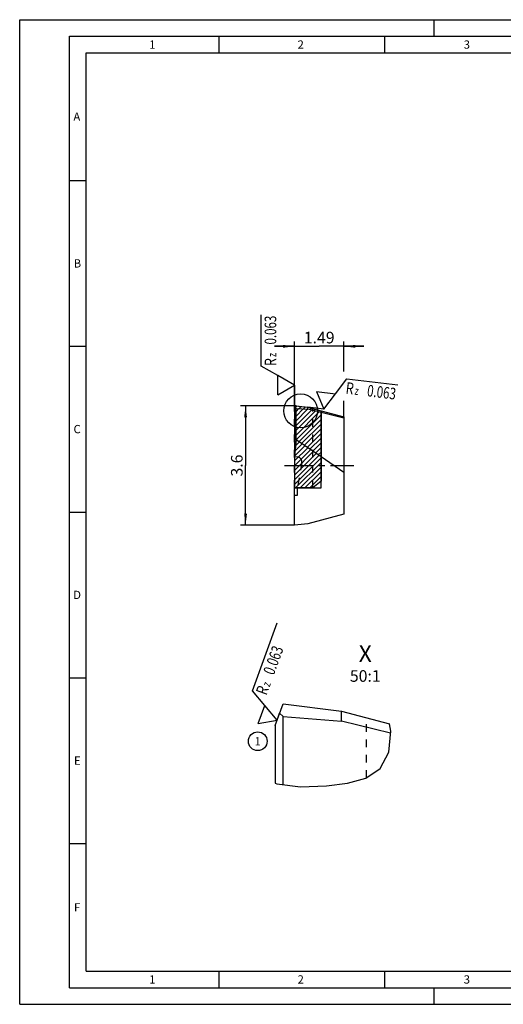
# Model space of a CAD drawing. Units: millimetres. Extents: x 0 to 420, y 0 to 297.
# Drawn here: x 0 to 146, y 0 to 297 of the extents above; entities that cross this region are included whole.
import ezdxf

# ---------------------------------------------------------------- set-up
doc = ezdxf.new("R2010")
doc.units = ezdxf.units.MM
doc.header["$LTSCALE"] = 23.1
doc.linetypes.add('CENTER', pattern=[0.6, 0.375, -0.075, 0.075, -0.075])
doc.linetypes.add('HIDDEN', pattern=[0.2, 0.1, -0.1])
doc.layers.get('0').update_dxf_attribs({"linetype": 'CONTINUOUS'})
for name, color, linetype in [('606890065-000_CL', 7, 'CONTINUOUS'), ('606890065-000_HL', 7, 'CONTINUOUS'), ('607305906-000-00-ED1_CL', 7, 'CONTINUOUS'), ('607305906-000-00-ED1_DIM', 7, 'CONTINUOUS'), ('607305906-000-00-ED1_FORMAT', 7, 'CONTINUOUS'), ('607305906-000-00-ED1_REF', 7, 'CONTINUOUS'), ('607305906-000-00-ED1_TEXT', 7, 'CONTINUOUS'), ('607312018-000_AXIS', 7, 'CONTINUOUS'), ('607312018-000_CL', 7, 'CONTINUOUS'), ('607312018-000_HL', 7, 'CONTINUOUS'), ('99000933_CL', 7, 'CONTINUOUS'), ('99000933_HL', 7, 'CONTINUOUS')]:
    doc.layers.add(name, color=color, linetype=linetype)
doc.styles.get("Standard").update_dxf_attribs({"font": 'TXT.SHX', "width": 0.7})
doc.dimstyles.new('DIMSTYLE_3', dxfattribs={"dimtxt": 3.5, "dimasz": 3.5, "dimexe": 1.5, "dimexo": 0, "dimgap": 0.875, "dimtad": 1, "dimdec": 3, "dimlfac": 0.1, "dimdsep": 46, "dimtxsty": 'STANDARD', "dimblk": '_FILLED', "dimblk1": '_FILLED', "dimblk2": '_FILLED', "dimcen": 0.09, "dimclrt": 2, "dimadec": 3, "dimazin": 2, "dimtp": 0.05, "dimtm": 0.05, "dimtfac": 1, "dimtdec": 3, "dimtofl": 0, "dimtmove": 0, "dimatfit": 3, "dimldrblk": '_FILLED', "dimfxl": 1, "dimtolj": 1, "dimarcsym": 0})

# ---------------------------------------------------------------- blocks, each defined once
blk = doc.blocks.new('_FILLED')
at = {"color": 0, "linetype": 'BYBLOCK'}
blk.add_solid([(0, 0), (-1, 0.125), (-1, -0.125)], dxfattribs=at)
blk = doc.blocks.new('*D3')
at = {"layer": '607305906-000-00-ED1_DIM', "color": 3, "linetype": 'CONTINUOUS'}
for p, q in [((83.31, 180.52), (66.59, 180.52)), ((68.09, 180.52), (68.09, 162.52)), ((68.09, 144.52), (68.09, 162.52)), ((82.84, 144.52), (66.59, 144.52))]:
    blk.add_line(p, q, dxfattribs=at)
at = {"layer": '607305906-000-00-ED1_DIM', "color": 3, "linetype": 'CONTINUOUS', "xscale": 3.5, "yscale": 3.5, "zscale": 3.5}
for p, rotation in [((68.09, 180.52), 90), ((68.09, 144.52), 270)]:
    blk.add_blockref('_FILLED', p, dxfattribs=dict(at, rotation=rotation))
at = {"layer": '607305906-000-00-ED1_DIM', "color": 2, "linetype": 'CONTINUOUS', "insert": (63.71, 162.52), "char_height": 3.5, "width": 10.875, "attachment_point": 2, "rotation": 90, "line_spacing_factor": 0.9}
blk.add_mtext('3.6', dxfattribs=at)
blk = doc.blocks.new('*D4')
at = {"layer": '607305906-000-00-ED1_DIM', "color": 3, "linetype": 'CONTINUOUS'}
for p, q in [((82.84, 179.22), (82.84, 199.98)), ((97.74, 190.88), (97.74, 199.98)), ((82.84, 198.48), (76.84, 198.48)), ((76.84, 198.48), (90.29, 198.48)), ((103.74, 198.48), (90.29, 198.48)), ((97.74, 198.48), (103.74, 198.48)), ((97.74, 176.79), (97.74, 182.06))]:
    blk.add_line(p, q, dxfattribs=at)
at = {"layer": '607305906-000-00-ED1_DIM', "color": 3, "linetype": 'CONTINUOUS', "xscale": 3.5, "yscale": 3.5, "zscale": 3.5}
blk.add_blockref('_FILLED', (82.84, 198.48), dxfattribs=at)
at = {"layer": '607305906-000-00-ED1_DIM', "color": 3, "linetype": 'CONTINUOUS', "xscale": 3.5, "yscale": 3.5, "zscale": 3.5, "rotation": 180}
blk.add_blockref('_FILLED', (97.74, 198.48), dxfattribs=at)
at = {"layer": '607305906-000-00-ED1_DIM', "color": 2, "linetype": 'CONTINUOUS', "insert": (90.29, 202.86), "char_height": 3.5, "width": 14.25, "attachment_point": 2, "line_spacing_factor": 0.9}
blk.add_mtext('1.49', dxfattribs=at)
blk = doc.blocks.new('BALLOON_BL9', base_point=(71.76, 79.34))
at = {"layer": '607305906-000-00-ED1_REF', "color": 3, "linetype": 'CONTINUOUS'}
blk.add_circle((71.76, 79.34), 2.82, dxfattribs=at)
at = {"layer": '607305906-000-00-ED1_REF', "color": 2, "linetype": 'CONTINUOUS', "insert": (70.81, 80.59), "char_height": 2.5, "width": 2.8571, "attachment_point": 1, "line_spacing_factor": 0.9}
blk.add_mtext('1', dxfattribs=at)
blk = doc.blocks.new('SURFACE_SYMBOLS_BL12', base_point=(77.84, 197.8))
at = {"layer": '607305906-000-00-ED1_CL', "color": 3, "linetype": 'CONTINUOUS'}
for p, q in [((72.84, 192.5), (72.84, 207.99)), ((77.84, 189.62), (72.84, 192.5)), ((82.84, 186.73), (77.84, 189.62)), ((77.84, 183.84), (77.84, 189.62)), ((77.84, 183.84), (82.84, 186.73))]:
    blk.add_line(p, q, dxfattribs=at)
at = {"layer": '607305906-000-00-ED1_CL', "color": 7, "linetype": 'CONTINUOUS'}
blk.add_line((82.84, 186.73), (82.84, 186.73), dxfattribs=at)
at = {"layer": '607305906-000-00-ED1_CL', "color": 2, "linetype": 'CONTINUOUS'}
for s, height, width, p in [('0.063', 3.5, 0.728571, (77.35, 199.02)), ('z ', 2.5, 0.75, (77.35, 195.27)), ('R', 3.5, 0.785714, (77.35, 192.52))]:
    blk.add_text(s, height=height, rotation=90, dxfattribs=dict(at, width=width)).set_placement(p)
blk = doc.blocks.new('SURFACE_SYMBOLS_BL13', base_point=(103.56, 184.1))
at = {"layer": '607305906-000-00-ED1_CL', "color": 3, "linetype": 'CONTINUOUS'}
for p, q in [((95.19, 184.1), (98.67, 188.71)), ((98.67, 188.71), (114.04, 186.82)), ((89.46, 184.8), (91.72, 179.49)), ((89.46, 184.8), (95.19, 184.1)), ((91.72, 179.49), (95.19, 184.1))]:
    blk.add_line(p, q, dxfattribs=at)
at = {"layer": '607305906-000-00-ED1_CL', "color": 7, "linetype": 'CONTINUOUS'}
blk.add_line((91.72, 179.49), (91.72, 179.49), dxfattribs=at)
at = {"layer": '607305906-000-00-ED1_CL', "color": 2, "linetype": 'CONTINUOUS'}
for s, height, width, p in [('R', 3.5, 0.785714, (98.13, 184.23)), ('z ', 2.5, 0.75, (100.86, 183.9)), ('0.063', 3.5, 0.728571, (104.58, 183.44))]:
    blk.add_text(s, height=height, rotation=353, dxfattribs=dict(at, width=width)).set_placement(p)
blk = doc.blocks.new('SURFACE_SYMBOLS_BL16', base_point=(75.58, 99.89))
at = {"layer": '607305906-000-00-ED1_CL', "color": 3, "linetype": 'CONTINUOUS'}
for p, q in [((70.16, 94.54), (77.64, 115.09)), ((73.87, 90.12), (70.16, 94.54)), ((71.9, 84.69), (73.87, 90.12)), ((77.59, 85.69), (73.87, 90.12)), ((71.9, 84.69), (77.59, 85.69))]:
    blk.add_line(p, q, dxfattribs=at)
at = {"layer": '607305906-000-00-ED1_CL', "color": 7, "linetype": 'CONTINUOUS'}
blk.add_line((77.59, 85.69), (77.59, 85.69), dxfattribs=at)
at = {"layer": '607305906-000-00-ED1_CL', "color": 2, "linetype": 'CONTINUOUS'}
for s, height, width, p in [('0.063', 3.5, 0.728571, (76.63, 99.11)), ('R', 3.5, 0.785714, (74.4, 93.01)), ('z ', 2.5, 0.75, (75.35, 95.59))]:
    blk.add_text(s, height=height, rotation=70, dxfattribs=dict(at, width=width)).set_placement(p)

msp = doc.modelspace()

# ---------------------------------------------------------------- linework, layer by layer
at = {"color": 3, "linetype": 'CONTINUOUS'}
for p, q in [((83.3121, 178.4232), (82.8389, 177.9501)), ((83.2738, 179.7992), (82.9217, 179.4471)), ((83.6136, 180.4826), (83.1183, 179.9872)), ((84.2036, 179.6873), (83.3121, 178.7958)), ((85.51, 179.5795), (83.3121, 177.3816)), ((86.8164, 179.4716), (83.3121, 175.9673)), ((87.9547, 179.1958), (83.3121, 174.5531)), ((89.0901, 178.917), (83.3121, 173.1389)), ((90.2256, 178.6382), (83.3121, 171.7247)), ((84.8732, 180.3279), (84.2304, 179.6851)), ((86.1328, 180.1733), (85.5367, 179.5773)), ((87.913, 179.7988), (87.4372, 179.3229)), ((89.0284, 179.4999), (88.5726, 179.0441)), ((90.1437, 179.2011), (89.708, 178.7653)), ((83.3121, 177.009), (82.8389, 176.5358)), ((83.3121, 175.5948), (82.8389, 175.1216)), ((90.8389, 177.8373), (83.3121, 170.3105)), ((90.8389, 176.4231), (84.1228, 169.7071)), ((83.3121, 174.1806), (82.8389, 173.7074)), ((83.3121, 172.7664), (82.8389, 172.2932)), ((90.8389, 175.0089), (84.964, 169.134)), ((90.8389, 173.5947), (85.8051, 168.5609)), ((83.3121, 171.3522), (82.8389, 170.879)), ((83.2786, 169.9045), (82.8389, 169.4648)), ((84.2968, 169.5885), (83.1399, 168.4317)), ((83.4556, 170.1616), (83.287, 169.9929)), ((90.8389, 172.1805), (86.6463, 167.9879)), ((90.8389, 170.7663), (87.4875, 167.4148)), ((90.8389, 169.352), (88.3286, 166.8418)), ((83.1316, 168.3432), (82.8389, 168.0506)), ((86.8202, 167.8694), (82.8389, 163.888)), ((87.6614, 167.2963), (82.8389, 162.4738)), ((82.9845, 166.7819), (82.8389, 166.6364)), ((88.5026, 166.7233), (82.8389, 161.0596)), ((85.9791, 168.4424), (82.8457, 165.3091)), ((85.1379, 169.0155), (82.9928, 166.8704)), ((90.8389, 167.9378), (89.1698, 166.2687)), ((90.8389, 166.5236), (90.0109, 165.6956)), ((89.3437, 166.1502), (82.8389, 159.6454)), ((90.1849, 165.5771), (82.8389, 158.2312)), ((90.8389, 164.817), (82.8389, 156.817)), ((90.8389, 163.4027), (83.1807, 155.7446)), ((90.8389, 161.9885), (84.595, 155.7446)), ((90.8389, 160.5743), (86.0092, 155.7446)), ((90.8389, 159.1601), (87.4234, 155.7446))]:
    msp.add_line(p, q, dxfattribs=at)
msp.add_circle((84.7119, 179.0265), 5.1055, dxfattribs=at)
at = {"layer": '606890065-000_CL', "color": 7, "linetype": 'CONTINUOUS'}
for p, q in [((90.8389, 155.7446), (90.8389, 179.0148)), ((90.8389, 179.0148), (97.7389, 177.1659)), ((97.7389, 176.7933), (90.8389, 178.4876)), ((97.7389, 177.1659), (97.7389, 147.8695)), ((97.7389, 160.4308), (90.8389, 165.1316)), ((82.8389, 155.7446), (90.8389, 155.7446)), ((82.8389, 144.5177), (82.8389, 155.7446)), ((97.7389, 147.8695), (86.8389, 144.9489)), ((86.8389, 144.9489), (82.8389, 144.5177))]:
    msp.add_line(p, q, dxfattribs=at)
at = {"layer": '606890065-000_HL', "color": 6, "linetype": 'HIDDEN'}
for p, q in [((83.3121, 180.5196), (82.8389, 179.2196)), ((82.8389, 155.7446), (82.8389, 179.2196)), ((83.3121, 180.5196), (86.8389, 180.0866)), ((86.8389, 180.0866), (90.8389, 179.0148)), ((82.8389, 165.2885), (83.8085, 165.1175)), ((85.0252, 163.3798), (83.6389, 155.5177)), ((84.8624, 162.4563), (82.8389, 162.4563)), ((83.6389, 155.5177), (83.6389, 153.5177)), ((83.6389, 153.5177), (82.8389, 153.5177))]:
    msp.add_line(p, q, dxfattribs=at)
msp.add_arc((83.548, 163.6403), 1.5, 350, 80, dxfattribs=at)
at = {"layer": '607305906-000-00-ED1_CL', "color": 3, "linetype": 'CONTINUOUS'}
for p, q in [((82.8389, 186.7308), (82.8389, 179.2196)), ((91.7191, 179.4874), (86.8389, 180.0866)), ((77.5851, 85.6929), (78.3707, 87.8513))]:
    msp.add_line(p, q, dxfattribs=at)
at = {"layer": '607305906-000-00-ED1_FORMAT', "color": 3, "linetype": 'CONTINUOUS'}
for p, q in [((0, 0), (0, 297)), ((0, 297), (420, 297)), ((125, 292), (125, 297)), ((15, 5), (15, 292)), ((15, 292), (415, 292)), ((60, 292), (60, 287)), ((110, 292), (110, 287)), ((15, 248.5), (20, 248.5)), ((15, 198.5), (20, 198.5)), ((15, 148.5), (20, 148.5)), ((15, 98.5), (20, 98.5)), ((15, 48.5), (20, 48.5)), ((60, 10), (60, 5)), ((110, 10), (110, 5)), ((15, 5), (415, 5)), ((125, 0), (125, 5)), ((0, 0), (420, 0))]:
    msp.add_line(p, q, dxfattribs=at)
at = {"layer": '607305906-000-00-ED1_FORMAT', "color": 7, "linetype": 'CONTINUOUS'}
for p, q in [((20, 10), (20, 287)), ((20, 287), (410, 287)), ((20, 10), (410, 10))]:
    msp.add_line(p, q, dxfattribs=at)
at = {"layer": '607312018-000_AXIS', "color": 1, "linetype": 'CENTER'}
msp.add_line((79.8389, 162.5177), (100.7389, 162.5177), dxfattribs=at)
at = {"layer": '607312018-000_CL', "color": 7, "linetype": 'CONTINUOUS'}
for p, q in [((77.0172, 84.1326), (79.383, 90.6326)), ((79.383, 90.6326), (97.0172, 88.4674)), ((79.383, 86.8388), (78.3707, 87.8513)), ((79.383, 66.246), (79.383, 86.8388)), ((79.383, 86.8388), (97.0172, 85.3834)), ((97.0172, 85.3834), (97.0172, 88.4674)), ((97.0172, 88.4674), (111.5201, 84.5813)), ((77.0172, 84.1326), (77.0172, 66.7356)), ((111.8328, 81.7454), (97.0172, 85.3834))]:
    msp.add_line(p, q, dxfattribs=at)
at = {"layer": '607312018-000_CL', "color": 3, "linetype": 'CONTINUOUS'}
for p, q in [((111.8936, 82.3461), (111.5201, 84.5813)), ((111.2597, 76.0845), (111.8936, 82.3461)), ((108.6706, 71.1113), (111.2597, 76.0845)), ((104.3852, 68.1999), (108.6706, 71.1113)), ((77.0172, 66.7356), (77.4747, 66.488)), ((77.4747, 66.488), (84.6548, 65.5776)), ((84.6548, 65.5776), (92.5279, 65.9226)), ((92.5279, 65.9226), (98.7971, 66.6633)), ((98.7971, 66.6633), (104.3852, 68.1999))]:
    msp.add_line(p, q, dxfattribs=at)
at = {"layer": '607312018-000_HL', "color": 6, "linetype": 'HIDDEN'}
msp.add_line((104.5172, 68.2896), (104.5172, 86.4577), dxfattribs=at)
at = {"layer": '99000933_CL', "color": 7, "linetype": 'CONTINUOUS'}
for p, q in [((82.8389, 179.2196), (83.3121, 180.5196)), ((82.8389, 179.2196), (82.8389, 155.7446)), ((83.3121, 179.7609), (83.1096, 179.9634)), ((83.3121, 180.5196), (86.8389, 180.0866)), ((83.3121, 170.2594), (83.3121, 179.7609)), ((83.3121, 179.7609), (86.8389, 179.4698)), ((86.8389, 179.4698), (86.8389, 180.0866)), ((86.8389, 180.0866), (90.8389, 179.0148)), ((90.8389, 178.4876), (86.8389, 179.4698)), ((90.8389, 179.0148), (90.8389, 157.7659)), ((83.3121, 170.2594), (82.8389, 165.2366)), ((90.8389, 165.1316), (83.3121, 170.2594)), ((90.8389, 157.7659), (88.3389, 155.7446)), ((88.3389, 155.7446), (82.8389, 155.7446))]:
    msp.add_line(p, q, dxfattribs=at)
at = {"layer": '99000933_HL', "color": 6, "linetype": 'HIDDEN'}
msp.add_line((88.3389, 155.7446), (88.3389, 179.6847), dxfattribs=at)

# ---------------------------------------------------------------- block references
at = {"layer": '607305906-000-00-ED1_CL', "color": 3, "linetype": 'CONTINUOUS'}
for name, p in [('SURFACE_SYMBOLS_BL12', (77.8389, 197.8049)), ('SURFACE_SYMBOLS_BL13', (103.5632, 184.0983)), ('SURFACE_SYMBOLS_BL16', (75.5758, 99.8913))]:
    msp.add_blockref(name, p, dxfattribs=at)
at = {"layer": '607305906-000-00-ED1_REF', "color": 3, "linetype": 'CONTINUOUS'}
msp.add_blockref('BALLOON_BL9', (71.763, 79.3432), dxfattribs=at)

# ---------------------------------------------------------------- texts
at = {"layer": '607305906-000-00-ED1_FORMAT', "color": 2, "linetype": 'CONTINUOUS', "char_height": 2.5, "attachment_point": 1, "line_spacing_factor": 0.9}
for s, insert, width in [('1', (39.0476, 290.75), 2.857143), ('2', (83.7798, 290.75), 3.660714), ('3', (133.869, 290.75), 3.392857), ('A', (16.1905, 269), 3.928571), ('B', (16.2798, 224.75), 3.660714), ('C', (16.2202, 174.75), 3.839286), ('D', (16.131, 124.75), 4.107143), ('E', (16.369, 74.75), 3.392857), ('F', (16.369, 30.5), 3.392857), ('1', (39.0476, 8.75), 2.857143), ('2', (83.7798, 8.75), 3.660714), ('3', (133.869, 8.75), 3.392857)]:
    msp.add_mtext(s, dxfattribs=dict(at, insert=insert, width=width))
at = {"layer": '607305906-000-00-ED1_TEXT', "color": 2, "linetype": 'CONTINUOUS', "insert": (104.1804, 108.2881), "char_height": 5, "width": 12.75, "attachment_point": 2, "line_spacing_factor": 0.9}
msp.add_mtext('X\\P\\H3.5;50:1', dxfattribs=at)

# ---------------------------------------------------------------- dimensions: what is measured, and where the dimension line sits
at = {"layer": '607305906-000-00-ED1_DIM', "color": 3, "linetype": 'CONTINUOUS'}
dim = msp.add_linear_dim(base=(97.7389, 198.4825), p1=(82.8389, 179.2196), p2=(97.7389, 176.7933), dimstyle='DIMSTYLE_3', dxfattribs=at)
dim.commit()
dim.dimension.update_dxf_attribs({"geometry": '*D4', "text_midpoint": (89.7889, 198.4825), "dimtype": 160})
dim = msp.add_linear_dim(base=(68.0859, 144.5177), p1=(83.3121, 180.5196), p2=(82.8389, 144.5177), angle=270, dimstyle='DIMSTYLE_3', dxfattribs=at)
dim.commit()
dim.dimension.update_dxf_attribs({"geometry": '*D3', "text_midpoint": (68.0859, 162.0187), "dimtype": 160})

doc.saveas('drawing.dxf')
